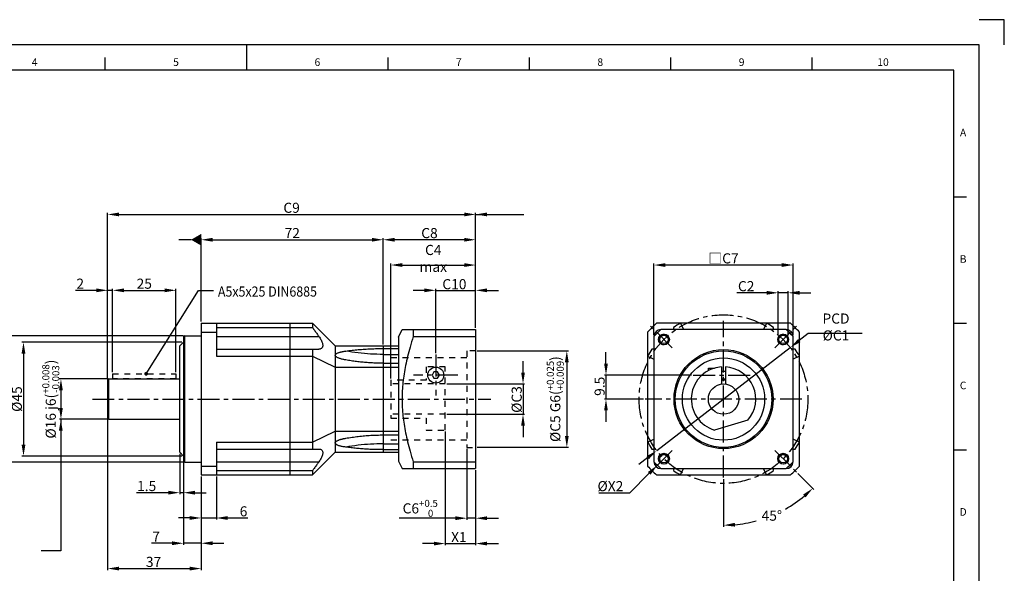
# Model space of a CAD drawing. Units: millimetres. Extents: x -10 to 604, y -10 to 430.
# Drawn here: x 215 to 604, y 211 to 430 of the extents above; entities that cross this region are included whole.
import ezdxf
from ezdxf.enums import TextEntityAlignment as Align

# ---------------------------------------------------------------- set-up
doc = ezdxf.new("R2010")
doc.units = ezdxf.units.MM
doc.header["$LTSCALE"] = 23.1
doc.header["$PDMODE"] = 32
doc.header["$PDSIZE"] = 5
doc.linetypes.add('CENTER', pattern=[0.6, 0.375, -0.075, 0.075, -0.075])
doc.linetypes.add('HIDDEN', pattern=[0.2, 0.1, -0.1])
doc.layers.get('0').update_dxf_attribs({"linetype": 'CONTINUOUS'})
doc.layers.get('DEFPOINTS').update_dxf_attribs({"color": 2, "linetype": 'CONTINUOUS'})
for name, color, linetype in [('Center', 1, 'CENTER'), ('Dimension', 3, 'CONTINUOUS'), ('Hidden', 4, 'HIDDEN'), ('Object', 7, 'CONTINUOUS')]:
    doc.layers.add(name, color=color, linetype=linetype)
doc.styles.get("Standard").update_dxf_attribs({"font": 'simplex.shx', "width": 0.9, "bigfont": 'bigfont.shx'})
doc.dimstyles.new('DIMSTYLE_1', dxfattribs={"dimtxt": 4, "dimasz": 4.5, "dimexe": 0.625, "dimexo": 0.625, "dimtad": 1, "dimdec": 3, "dimdsep": 46, "dimtxsty": 'STANDARD', "dimcen": 0.09, "dimadec": 0, "dimazin": 0, "dimtp": 0.2, "dimtm": 0.2, "dimtfac": 0.7, "dimtdec": 3, "dimtmove": 0, "dimatfit": 1, "dimfxl": 1, "dimtolj": 1, "dimarcsym": 0})
doc.dimstyles.new('DIMSTYLE_13', dxfattribs={"dimtxt": 4, "dimasz": 4.5, "dimexe": 0.625, "dimexo": 0.625, "dimtad": 0, "dimtih": 1, "dimtoh": 1, "dimdec": 3, "dimdsep": 46, "dimtxsty": 'STANDARD', "dimcen": 0.09, "dimazin": 2, "dimtm": 1e-09, "dimtfac": 0.7, "dimtdec": 3, "dimtofl": 0, "dimtmove": 0, "dimatfit": 3, "dimfxl": 1, "dimtolj": 1, "dimarcsym": 0})
doc.dimstyles.new('DIMSTYLE_15', dxfattribs={"dimtxt": 4, "dimasz": 4.5, "dimexe": 0.625, "dimexo": 0.625, "dimtad": 1, "dimtih": 1, "dimtoh": 1, "dimdec": 3, "dimdsep": 46, "dimtxsty": 'STANDARD', "dimcen": 0.09, "dimadec": 0, "dimazin": 0, "dimtp": 0.001, "dimtm": 0.001, "dimtfac": 0.7, "dimtdec": 3, "dimtmove": 0, "dimatfit": 3, "dimfxl": 1, "dimtolj": 1, "dimarcsym": 0})
doc.dimstyles.new('DIMSTYLE_3', dxfattribs={"dimtxt": 4, "dimasz": 4.5, "dimexe": 0.625, "dimexo": 0.625, "dimtad": 1, "dimdsep": 46, "dimtxsty": 'STANDARD', "dimcen": 0.09, "dimadec": 0, "dimazin": 0, "dimtp": 0.3, "dimtm": 0.3, "dimtfac": 1, "dimtofl": 0, "dimtmove": 0, "dimatfit": 3, "dimfxl": 1, "dimtolj": 1, "dimarcsym": 0})
doc.dimstyles.new('DIMSTYLE_4', dxfattribs={"dimtxt": 4, "dimasz": 4.5, "dimexe": 0.625, "dimexo": 0.625, "dimtad": 1, "dimdec": 3, "dimdsep": 46, "dimtxsty": 'STANDARD', "dimcen": 0.09, "dimadec": 0, "dimazin": 0, "dimtol": 1, "dimtp": 0.5, "dimtfac": 0.7, "dimtdec": 3, "dimtmove": 0, "dimatfit": 0, "dimfxl": 1, "dimtolj": 1, "dimarcsym": 0})
doc.dimstyles.new('DIMSTYLE_5', dxfattribs={"dimtxt": 4, "dimasz": 4.5, "dimexe": 0.625, "dimexo": 0.625, "dimtad": 1, "dimdec": 3, "dimdsep": 46, "dimtxsty": 'STANDARD', "dimcen": 0.09, "dimadec": 0, "dimazin": 0, "dimtol": 1, "dimtp": -0.009, "dimtm": 0.025, "dimtfac": 0.7, "dimtdec": 3, "dimtofl": 0, "dimtmove": 0, "dimatfit": 3, "dimfxl": 1, "dimtolj": 1, "dimarcsym": 0})
doc.dimstyles.new('DIMSTYLE_6', dxfattribs={"dimtxt": 4, "dimasz": 4.5, "dimexe": 0.625, "dimexo": 0.625, "dimtad": 1, "dimdec": 3, "dimdsep": 46, "dimtxsty": 'STANDARD', "dimcen": 0.09, "dimadec": 0, "dimazin": 0, "dimtol": 1, "dimtp": 0.025, "dimtm": -0.009, "dimtfac": 0.7, "dimtdec": 3, "dimtmove": 0, "dimatfit": 3, "dimfxl": 1, "dimtolj": 1, "dimarcsym": 0})
doc.dimstyles.new('DIMSTYLE_7', dxfattribs={"dimtxt": 4, "dimasz": 4.5, "dimexe": 0.625, "dimexo": 0.625, "dimtad": 1, "dimdec": 3, "dimdsep": 46, "dimtxsty": 'STANDARD', "dimcen": 0.09, "dimadec": 0, "dimazin": 0, "dimtol": 1, "dimtp": 0.008, "dimtm": 0.003, "dimtfac": 0.7, "dimtdec": 3, "dimtmove": 0, "dimatfit": 3, "dimfxl": 1, "dimtolj": 1, "dimarcsym": 0})
doc.dimstyles.new('DIMSTYLE_8', dxfattribs={"dimtxt": 4, "dimasz": 4.5, "dimexe": 0.625, "dimexo": 0.625, "dimtad": 1, "dimtih": 1, "dimtoh": 1, "dimdec": 3, "dimdsep": 46, "dimtxsty": 'STANDARD', "dimcen": 0.09, "dimadec": 0, "dimazin": 0, "dimtp": 0.3, "dimtm": 0.3, "dimtfac": 1, "dimtdec": 3, "dimtofl": 0, "dimtmove": 0, "dimatfit": 3, "dimfxl": 1, "dimtolj": 1, "dimarcsym": 0})
doc.dimstyles.new('DIMSTYLE_9', dxfattribs={"dimtxt": 4, "dimasz": 4.5, "dimexe": 0.625, "dimexo": 0.625, "dimtad": 1, "dimdsep": 46, "dimtxsty": 'STANDARD', "dimcen": 0.09, "dimadec": 0, "dimazin": 0, "dimtp": 0.03, "dimtm": -0.01, "dimtfac": 1, "dimtdec": 3, "dimtmove": 0, "dimatfit": 3, "dimfxl": 1, "dimtolj": 1, "dimarcsym": 0})
doc.dimstyles.get("Standard").update_dxf_attribs({"dimtxt": 4, "dimasz": 4.5, "dimexe": 0.625, "dimexo": 0.625, "dimtad": 1, "dimdec": 3, "dimdsep": 46, "dimtxsty": 'STANDARD', "dimcen": 0.09, "dimadec": 0, "dimazin": 0, "dimtp": 0.001, "dimtm": 0.001, "dimtfac": 1, "dimtdec": 3, "dimtmove": 0, "dimatfit": 3, "dimfxl": 1, "dimtolj": 1, "dimarcsym": 0})

# ---------------------------------------------------------------- blocks, each defined once
blk = doc.blocks.new('*D1')
at = {"layer": 'DEFPOINTS', "color": 0}
for p in [(358.5, 343), (286.5, 310), (358.5, 301.04)]:
    blk.add_point(p, dxfattribs=at)
at = {"layer": 'Dimension', "color": 0, "lineweight": -2}
for p, q in [((286.5, 310.63), (286.5, 343.63)), ((291, 343), (354, 343)), ((358.5, 301.67), (358.5, 343.63))]:
    blk.add_line(p, q, dxfattribs=at)
at = {"layer": 'Dimension', "color": 0}
for points in [[(291, 343.75), (291, 342.25), (286.5, 343)], [(354, 343.75), (354, 342.25), (358.5, 343)]]:
    blk.add_solid(points, dxfattribs=at)
at = {"layer": 'Dimension', "color": 0, "insert": (322.5, 345.63), "char_height": 4, "attachment_point": 5}
blk.add_mtext('\\A1;72', dxfattribs=at)
blk = doc.blocks.new('*D2')
at = {"layer": 'DEFPOINTS', "color": 0}
for p in [(358.5, 343), (395, 307.56), (358.5, 300.98)]:
    blk.add_point(p, dxfattribs=at)
at = {"layer": 'Dimension', "color": 0, "lineweight": -2}
for p, q in [((358.5, 301.6), (358.5, 343.63)), ((390.5, 343), (363, 343)), ((395, 308.19), (395, 343.63))]:
    blk.add_line(p, q, dxfattribs=at)
at = {"layer": 'Dimension', "color": 0}
for points in [[(363, 343.75), (363, 342.25), (358.5, 343)], [(390.5, 343.75), (390.5, 342.25), (395, 343)]]:
    blk.add_solid(points, dxfattribs=at)
at = {"layer": 'Dimension', "color": 0, "insert": (376.75, 345.63), "char_height": 4, "attachment_point": 5}
blk.add_mtext('\\A1;{\\Fsimplex.shx;C8}', dxfattribs=at)
blk = doc.blocks.new('*D3')
at = {"layer": 'DEFPOINTS', "color": 0}
for p in [(395, 353), (395, 307.5), (249.5, 287.5)]:
    blk.add_point(p, dxfattribs=at)
at = {"layer": 'Dimension', "color": 0, "lineweight": -2}
for p, q in [((249.5, 288.13), (249.5, 353.63)), ((254, 353), (390.5, 353)), ((395, 308.13), (395, 353.63))]:
    blk.add_line(p, q, dxfattribs=at)
at = {"layer": 'Dimension', "color": 0}
for points in [[(254, 353.75), (254, 352.25), (249.5, 353)], [(390.5, 353.75), (390.5, 352.25), (395, 353)]]:
    blk.add_solid(points, dxfattribs=at)
at = {"layer": 'Dimension', "color": 0, "insert": (322.25, 355.63), "char_height": 4, "attachment_point": 5}
blk.add_mtext('\\A1;{\\Fsimplex.shx;C9}', dxfattribs=at)
blk = doc.blocks.new('*D4')
at = {"layer": 'DEFPOINTS', "color": 0}
for p in [(279.5, 302.5), (216.25, 257.5), (279.5, 257.5)]:
    blk.add_point(p, dxfattribs=at)
at = {"layer": 'Dimension', "color": 0, "lineweight": -2}
for p, q in [((278.88, 302.5), (215.63, 302.5)), ((216.25, 298), (216.25, 262)), ((278.88, 257.5), (215.63, 257.5))]:
    blk.add_line(p, q, dxfattribs=at)
at = {"layer": 'Dimension', "color": 0}
for points in [[(215.5, 298), (217, 298), (216.25, 302.5)], [(215.5, 262), (217, 262), (216.25, 257.5)]]:
    blk.add_solid(points, dxfattribs=at)
at = {"layer": 'Dimension', "color": 0, "insert": (213.63, 280), "char_height": 4, "attachment_point": 5, "rotation": 90}
blk.add_mtext('\\A1;%%c45', dxfattribs=at)
blk = doc.blocks.new('*D5')
at = {"layer": 'DEFPOINTS', "color": 0}
for p in [(201.02, 305), (280, 305), (280, 255)]:
    blk.add_point(p, dxfattribs=at)
at = {"layer": 'Dimension', "color": 0, "lineweight": -2}
for p, q in [((279.38, 305), (200.39, 305)), ((201.02, 259.5), (201.02, 300.5)), ((279.38, 255), (200.39, 255))]:
    blk.add_line(p, q, dxfattribs=at)
at = {"layer": 'Dimension', "color": 0}
for points in [[(200.27, 300.5), (201.77, 300.5), (201.02, 305)], [(200.27, 259.5), (201.77, 259.5), (201.02, 255)]]:
    blk.add_solid(points, dxfattribs=at)
at = {"layer": 'Dimension', "color": 0, "insert": (196.99, 280), "char_height": 4, "attachment_point": 5, "rotation": 90}
blk.add_mtext('\\A1;\\A1;{\\Fsimplex.shx;%%c50 g6(\\Fsimplex.shx,bigfont.shx;\\H0.7x;\\S-0.009^ -0.025;\\Fsimplex.shx;\\H1.429x;)}', dxfattribs=at)
blk = doc.blocks.new('*D6')
at = {"layer": 'DEFPOINTS', "color": 0}
for p in [(250, 288), (231.06, 272), (250, 272)]:
    blk.add_point(p, dxfattribs=at)
at = {"layer": 'Dimension', "color": 0, "lineweight": -2}
for p, q in [((249.38, 288), (230.43, 288)), ((231.06, 283.5), (231.06, 276.5)), ((249.38, 272), (230.43, 272))]:
    blk.add_line(p, q, dxfattribs=at)
at = {"layer": 'Dimension', "color": 0}
for points in [[(230.31, 283.5), (231.81, 283.5), (231.06, 288)], [(230.31, 276.5), (231.81, 276.5), (231.06, 272)]]:
    blk.add_solid(points, dxfattribs=at)
at = {"layer": 'Dimension', "color": 0, "insert": (227.03, 280), "char_height": 4, "attachment_point": 5, "rotation": 90}
blk.add_mtext('\\A1;\\A1;{\\Fsimplex.shx;%%c16 j6(\\H0.7x;\\S+0.008^ -0.003;\\H1.429x;)}', dxfattribs=at)
blk = doc.blocks.new('*D7')
at = {"layer": 'DEFPOINTS', "color": 0}
for p in [(249.5, 272.5), (286.5, 250), (286.5, 213)]:
    blk.add_point(p, dxfattribs=at)
at = {"layer": 'Dimension', "color": 0, "lineweight": -2}
for p, q in [((249.5, 271.88), (249.5, 212.38)), ((286.5, 249.38), (286.5, 212.38)), ((254, 213), (282, 213))]:
    blk.add_line(p, q, dxfattribs=at)
at = {"layer": 'Dimension', "color": 0}
for points in [[(254, 213.75), (254, 212.25), (249.5, 213)], [(282, 213.75), (282, 212.25), (286.5, 213)]]:
    blk.add_solid(points, dxfattribs=at)
at = {"layer": 'Dimension', "color": 0, "insert": (267.67, 215.63), "char_height": 4, "attachment_point": 5}
blk.add_mtext('\\A1;37', dxfattribs=at)
blk = doc.blocks.new('*D8')
at = {"layer": 'DEFPOINTS', "color": 0}
for p in [(278, 259), (279.5, 255.5), (279.5, 243)]:
    blk.add_point(p, dxfattribs=at)
at = {"layer": 'Dimension', "color": 0, "lineweight": -2}
for p, q in [((278, 258.38), (278, 242.38)), ((279.5, 254.88), (279.5, 242.38)), ((273.5, 243), (260.89, 243)), ((279.5, 243), (278, 243)), ((284, 243), (288.5, 243))]:
    blk.add_line(p, q, dxfattribs=at)
at = {"layer": 'Dimension', "color": 0}
for points in [[(273.5, 243.75), (273.5, 242.25), (278, 243)], [(284, 243.75), (284, 242.25), (279.5, 243)]]:
    blk.add_solid(points, dxfattribs=at)
at = {"layer": 'Dimension', "color": 0, "insert": (264.95, 245.63), "char_height": 4, "attachment_point": 5}
blk.add_mtext('\\A1;1.5', dxfattribs=at)
blk = doc.blocks.new('*D9')
at = {"layer": 'DEFPOINTS', "color": 0}
for p in [(279.5, 254.5), (286.5, 250), (286.5, 223)]:
    blk.add_point(p, dxfattribs=at)
at = {"layer": 'Dimension', "color": 0, "lineweight": -2}
for p, q in [((279.5, 253.88), (279.5, 222.38)), ((286.5, 249.38), (286.5, 222.38)), ((275, 223), (266.85, 223)), ((286.5, 223), (279.5, 223)), ((291, 223), (295.5, 223))]:
    blk.add_line(p, q, dxfattribs=at)
at = {"layer": 'Dimension', "color": 0}
for points in [[(275, 223.75), (275, 222.25), (279.5, 223)], [(291, 223.75), (291, 222.25), (286.5, 223)]]:
    blk.add_solid(points, dxfattribs=at)
at = {"layer": 'Dimension', "color": 0, "insert": (268.68, 225.63), "char_height": 4, "attachment_point": 5}
blk.add_mtext('\\A1;7', dxfattribs=at)
blk = doc.blocks.new('*D10')
at = {"layer": 'DEFPOINTS', "color": 0}
for p in [(286.5, 250), (292.5, 250), (292.5, 233)]:
    blk.add_point(p, dxfattribs=at)
at = {"layer": 'Dimension', "color": 0, "lineweight": -2}
for p, q in [((286.5, 249.38), (286.5, 232.38)), ((292.5, 249.38), (292.5, 232.38)), ((282, 233), (277.5, 233)), ((286.5, 233), (292.5, 233)), ((297, 233), (304.98, 233))]:
    blk.add_line(p, q, dxfattribs=at)
at = {"layer": 'Dimension', "color": 0}
for points in [[(282, 233.75), (282, 232.25), (286.5, 233)], [(297, 233.75), (297, 232.25), (292.5, 233)]]:
    blk.add_solid(points, dxfattribs=at)
at = {"layer": 'Dimension', "color": 0, "insert": (303.24, 235.63), "char_height": 4, "attachment_point": 5}
blk.add_mtext('\\A1;6', dxfattribs=at)
blk = doc.blocks.new('*D11')
at = {"layer": 'DEFPOINTS', "color": 0}
for p in [(251.5, 323), (251.5, 290), (249.5, 287.5)]:
    blk.add_point(p, dxfattribs=at)
at = {"layer": 'Dimension', "color": 0, "lineweight": -2}
for p, q in [((249.5, 288.13), (249.5, 323.63)), ((251.5, 290.63), (251.5, 323.63)), ((245, 323), (236.85, 323)), ((251.5, 323), (249.5, 323)), ((256, 323), (260.5, 323))]:
    blk.add_line(p, q, dxfattribs=at)
at = {"layer": 'Dimension', "color": 0}
for points in [[(245, 323.75), (245, 322.25), (249.5, 323)], [(256, 323.75), (256, 322.25), (251.5, 323)]]:
    blk.add_solid(points, dxfattribs=at)
at = {"layer": 'Dimension', "color": 0, "insert": (238.68, 325.63), "char_height": 4, "attachment_point": 5}
blk.add_mtext('\\A1;2', dxfattribs=at)
blk = doc.blocks.new('*D12')
at = {"layer": 'DEFPOINTS', "color": 0}
for p in [(276.5, 323), (251.5, 291), (276.5, 290)]:
    blk.add_point(p, dxfattribs=at)
at = {"layer": 'Dimension', "color": 0, "lineweight": -2}
for p, q in [((251.5, 291.63), (251.5, 323.63)), ((276.5, 290.63), (276.5, 323.63)), ((256, 323), (272, 323))]:
    blk.add_line(p, q, dxfattribs=at)
at = {"layer": 'Dimension', "color": 0}
for points in [[(256, 323.75), (256, 322.25), (251.5, 323)], [(272, 323.75), (272, 322.25), (276.5, 323)]]:
    blk.add_solid(points, dxfattribs=at)
at = {"layer": 'Dimension', "color": 0, "insert": (264, 325.63), "char_height": 4, "attachment_point": 5}
blk.add_mtext('\\A1;25', dxfattribs=at)
blk = doc.blocks.new('*D13')
at = {"layer": 'DEFPOINTS', "color": 0}
for p in [(383, 286), (383, 274), (413.73, 274)]:
    blk.add_point(p, dxfattribs=at)
at = {"layer": 'Dimension', "color": 0, "lineweight": -2}
for p, q in [((413.73, 290.5), (413.73, 295)), ((383.63, 286), (414.35, 286)), ((413.73, 286), (413.73, 274)), ((383.63, 274), (414.35, 274)), ((413.73, 269.5), (413.73, 265))]:
    blk.add_line(p, q, dxfattribs=at)
at = {"layer": 'Dimension', "color": 0}
for points in [[(412.98, 290.5), (414.48, 290.5), (413.73, 286)], [(414.48, 269.5), (412.98, 269.5), (413.73, 274)]]:
    blk.add_solid(points, dxfattribs=at)
at = {"layer": 'Dimension', "color": 0, "insert": (411.23, 279.84), "char_height": 4, "attachment_point": 5, "rotation": 90}
blk.add_mtext('\\A1;%%cC3', dxfattribs=at)
blk = doc.blocks.new('*D14')
at = {"layer": 'DEFPOINTS', "color": 0}
for p in [(395, 299.08), (395, 260.93), (431.05, 260.93)]:
    blk.add_point(p, dxfattribs=at)
at = {"layer": 'Dimension', "color": 0, "lineweight": -2}
for p, q in [((395.63, 299.08), (431.68, 299.08)), ((431.05, 294.58), (431.05, 265.43)), ((395.63, 260.93), (431.68, 260.93))]:
    blk.add_line(p, q, dxfattribs=at)
at = {"layer": 'Dimension', "color": 0}
for points in [[(430.3, 294.58), (431.8, 294.58), (431.05, 299.08)], [(430.3, 265.43), (431.8, 265.43), (431.05, 260.93)]]:
    blk.add_solid(points, dxfattribs=at)
at = {"layer": 'Dimension', "color": 0, "insert": (426.49, 280), "char_height": 4, "attachment_point": 5, "rotation": 90}
blk.add_mtext('\\A1;\\A1;{\\Fsimplex.shx;%%cC5 G6(\\H0.7x;\\S+0.025^ +0.009;\\H1.429x;)}', dxfattribs=at)
blk = doc.blocks.new('*D15')
at = {"layer": 'DEFPOINTS', "color": 0}
for p in [(391.5, 260.93), (395, 252.5), (395, 232.91)]:
    blk.add_point(p, dxfattribs=at)
at = {"layer": 'Dimension', "color": 0, "lineweight": -2}
for p, q in [((391.5, 260.3), (391.5, 232.28)), ((395, 251.88), (395, 232.28)), ((387, 232.91), (364.75, 232.91)), ((395, 232.91), (391.5, 232.91)), ((399.5, 232.91), (404, 232.91))]:
    blk.add_line(p, q, dxfattribs=at)
at = {"layer": 'Dimension', "color": 0}
for points in [[(387, 233.66), (387, 232.16), (391.5, 232.91)], [(399.5, 233.66), (399.5, 232.16), (395, 232.91)]]:
    blk.add_solid(points, dxfattribs=at)
at = {"layer": 'Dimension', "color": 0, "insert": (373.09, 236.8), "char_height": 4, "attachment_point": 5}
blk.add_mtext('\\A1;\\A1;C6{\\H0.7x;\\S+0.5^   0;}', dxfattribs=at)
blk = doc.blocks.new('*D16')
at = {"layer": 'DEFPOINTS', "color": 0}
for p in [(383, 267.75), (395, 252.5), (395, 222.88)]:
    blk.add_point(p, dxfattribs=at)
at = {"layer": 'Dimension', "color": 0, "lineweight": -2}
for p, q in [((383, 267.13), (383, 222.25)), ((395, 251.88), (395, 222.25)), ((378.5, 222.88), (374, 222.88)), ((383, 222.88), (395, 222.88)), ((399.5, 222.88), (404, 222.88))]:
    blk.add_line(p, q, dxfattribs=at)
at = {"layer": 'Dimension', "color": 0}
for points in [[(378.5, 223.63), (378.5, 222.13), (383, 222.88)], [(399.5, 223.63), (399.5, 222.13), (395, 222.88)]]:
    blk.add_solid(points, dxfattribs=at)
at = {"layer": 'Dimension', "color": 0, "insert": (388.38, 225.44), "char_height": 4, "attachment_point": 5}
blk.add_mtext('\\A1;{\\fSystem|b0|i0|c0|p1;X1}', dxfattribs=at)
blk = doc.blocks.new('*D17')
at = {"layer": 'DEFPOINTS', "color": 0}
for p in [(395, 323), (395, 307.5), (379.25, 297.59)]:
    blk.add_point(p, dxfattribs=at)
at = {"layer": 'Dimension', "color": 0, "lineweight": -2}
for p, q in [((379.25, 298.21), (379.25, 323.63)), ((395, 308.13), (395, 323.63)), ((374.75, 323), (370.25, 323)), ((379.25, 323), (395, 323)), ((399.5, 323), (404, 323))]:
    blk.add_line(p, q, dxfattribs=at)
at = {"layer": 'Dimension', "color": 0}
for points in [[(374.75, 323.75), (374.75, 322.25), (379.25, 323)], [(399.5, 323.75), (399.5, 322.25), (395, 323)]]:
    blk.add_solid(points, dxfattribs=at)
at = {"layer": 'Dimension', "color": 0, "insert": (386.6, 325.43), "char_height": 4, "attachment_point": 5}
blk.add_mtext('\\A1;{\\Fsimplex.shx;C10}', dxfattribs=at)
blk = doc.blocks.new('*D18')
at = {"layer": 'DEFPOINTS', "color": 0}
for p in [(395, 333), (395, 307.63), (361.5, 287.5)]:
    blk.add_point(p, dxfattribs=at)
at = {"layer": 'Dimension', "color": 0, "lineweight": -2}
for p, q in [((361.5, 288.13), (361.5, 333.63)), ((366, 333), (390.5, 333)), ((395, 308.25), (395, 333.63))]:
    blk.add_line(p, q, dxfattribs=at)
at = {"layer": 'Dimension', "color": 0}
for points in [[(366, 333.75), (366, 332.25), (361.5, 333)], [(390.5, 333.75), (390.5, 332.25), (395, 333)]]:
    blk.add_solid(points, dxfattribs=at)
at = {"layer": 'Dimension', "color": 0, "insert": (378.25, 335.63), "char_height": 4, "attachment_point": 5}
blk.add_mtext('\\A1;{\\Fsimplex.shx;C4\\fSystem|b0|i0|c0|p1; \\Fsimplex.shx;max}', dxfattribs=at)
blk = doc.blocks.new('*D19')
at = {"layer": 'DEFPOINTS', "color": 0}
for p in [(493, 280), (493, 280), (521.98, 251.02), (493, 249), (505.91, 231.82)]:
    blk.add_point(p, dxfattribs=at)
at = {"layer": 'Dimension', "color": 0, "lineweight": -2}
for p, q in [((522.42, 250.58), (528.71, 244.29)), ((493, 248.38), (493, 229.5))]:
    blk.add_line(p, q, dxfattribs=at)
for start, end in [(299.3959, 309.8288), (275.1712, 284.9575)]:
    blk.add_arc((493, 280), 49.88, start, end, dxfattribs=at)
at = {"layer": 'Dimension', "color": 0}
for points in [[(524.44, 242.25), (525.45, 241.14), (528.27, 244.73)], [(497.53, 229.58), (497.46, 231.08), (493, 230.12)]]:
    blk.add_solid(points, dxfattribs=at)
at = {"layer": 'Dimension', "color": 0, "insert": (512.09, 233.92), "char_height": 4, "attachment_point": 5}
blk.add_mtext('\\A1;45°', dxfattribs=at)
blk = doc.blocks.new('*D20')
at = {"layer": 'DEFPOINTS', "color": 0}
for p in [(481, 289.5), (446.53, 280), (462, 280)]:
    blk.add_point(p, dxfattribs=at)
at = {"layer": 'Dimension', "color": 0, "lineweight": -2}
for p, q in [((446.53, 294), (446.53, 298.5)), ((480.38, 289.5), (445.9, 289.5)), ((446.53, 289.5), (446.53, 280)), ((461.38, 280), (445.9, 280)), ((446.53, 275.5), (446.53, 271))]:
    blk.add_line(p, q, dxfattribs=at)
at = {"layer": 'Dimension', "color": 0}
for points in [[(445.78, 294), (447.28, 294), (446.53, 289.5)], [(445.78, 275.5), (447.28, 275.5), (446.53, 280)]]:
    blk.add_solid(points, dxfattribs=at)
at = {"layer": 'Dimension', "color": 0, "insert": (444.02, 285.06), "char_height": 4, "attachment_point": 5, "rotation": 90}
blk.add_mtext('\\A1;9.5', dxfattribs=at)
blk = doc.blocks.new('*D21')
at = {"layer": 'DEFPOINTS', "color": 0}
for p in [(519.16, 306.16), (466.84, 253.84)]:
    blk.add_point(p, dxfattribs=at)
at = {"layer": 'Dimension', "color": 0, "lineweight": -2}
for p, q in [((492.91, 280), (493.09, 280)), ((493, 279.91), (493, 280.09)), ((455.96, 242.96), (463.66, 250.66)), ((443.73, 242.96), (455.96, 242.96))]:
    blk.add_line(p, q, dxfattribs=at)
at = {"layer": 'Dimension', "color": 0}
blk.add_solid([(463.12, 251.19), (464.19, 250.12), (466.84, 253.84)], dxfattribs=at)
at = {"layer": 'Dimension', "color": 0, "insert": (448.28, 245.59), "char_height": 4, "attachment_point": 5}
blk.add_mtext('\\A1;%%cX2', dxfattribs=at)
blk = doc.blocks.new('*D22')
at = {"layer": 'DEFPOINTS', "color": 0}
for p in [(519.38, 300.38), (466.62, 259.62)]:
    blk.add_point(p, dxfattribs=at)
at = {"layer": 'Dimension', "color": 0, "lineweight": -2}
for p, q in [((526.5, 305.89), (522.94, 303.14)), ((547.8, 305.89), (526.5, 305.89)), ((466.62, 259.62), (519.38, 300.38)), ((463.06, 256.86), (459.5, 254.11))]:
    blk.add_line(p, q, dxfattribs=at)
at = {"layer": 'Dimension', "color": 0}
for points in [[(522.48, 303.73), (523.4, 302.54), (519.38, 300.38)], [(462.6, 257.46), (463.52, 256.27), (466.62, 259.62)]]:
    blk.add_solid(points, dxfattribs=at)
at = {"layer": 'Dimension', "color": 0, "insert": (537.46, 308.51), "char_height": 4, "attachment_point": 5}
blk.add_mtext('\\A1;{\\Fsimplex.shx;PCD %%cC1}', dxfattribs=at)
blk = doc.blocks.new('*D23')
at = {"layer": 'DEFPOINTS', "color": 0}
for p in [(465.5, 333), (465.5, 304.66), (520.5, 304.62)]:
    blk.add_point(p, dxfattribs=at)
at = {"layer": 'Dimension', "color": 0, "lineweight": -2}
for p, q in [((465.5, 305.28), (465.5, 333.63)), ((516, 333), (470, 333)), ((520.5, 305.25), (520.5, 333.63))]:
    blk.add_line(p, q, dxfattribs=at)
at = {"layer": 'Dimension', "color": 0}
for points in [[(470, 333.75), (470, 332.25), (465.5, 333)], [(516, 333.75), (516, 332.25), (520.5, 333)]]:
    blk.add_solid(points, dxfattribs=at)
at = {"layer": 'Dimension', "color": 0, "insert": (493, 335.63), "char_height": 4, "attachment_point": 5}
blk.add_mtext('\\A1;□C7', dxfattribs=at)
blk = doc.blocks.new('*D24')
at = {"layer": 'DEFPOINTS', "color": 0}
for p in [(518.57, 322.02), (514.57, 304.57), (518.57, 304.57)]:
    blk.add_point(p, dxfattribs=at)
at = {"layer": 'Dimension', "color": 0, "lineweight": -2}
for p, q in [((510.07, 322.02), (498.32, 322.02)), ((514.57, 305.2), (514.57, 322.64)), ((518.57, 322.02), (514.57, 322.02)), ((518.57, 305.2), (518.57, 322.64)), ((523.07, 322.02), (527.57, 322.02))]:
    blk.add_line(p, q, dxfattribs=at)
at = {"layer": 'Dimension', "color": 0}
for points in [[(510.07, 322.77), (510.07, 321.27), (514.57, 322.02)], [(523.07, 322.77), (523.07, 321.27), (518.57, 322.02)]]:
    blk.add_solid(points, dxfattribs=at)
at = {"layer": 'Dimension', "color": 0, "insert": (501.95, 324.64), "char_height": 4, "attachment_point": 5}
blk.add_mtext('\\A1;{\\Fsimplex.shx;C2}', dxfattribs=at)
blk = doc.blocks.new('A2_E')
at = {"color": 7, "linetype": 'Continuous'}
for p, q in [((304.5, 410), (304.5, 420)), ((248.6, 410), (248.6, 415)), ((304.5, 410), (304.5, 415)), ((360.4, 410), (360.4, 415)), ((416.3, 410), (416.3, 415)), ((472.2, 410), (472.2, 415)), ((528.1, 410), (528.1, 415)), ((584, 360), (589, 360)), ((584, 310), (589, 310)), ((584, 260), (589, 260))]:
    blk.add_line(p, q, dxfattribs=at)
blk.add_lwpolyline([(25, 10), (584, 10), (584, 410), (25, 410)], close=True, dxfattribs=at)
at = {"layer": 'DEFPOINTS'}
blk.add_lwpolyline([(604, 420), (604, 430), (594, 430)], dxfattribs=at)
at = {"layer": 'DEFPOINTS', "color": 6, "linetype": 'Continuous'}
blk.add_lwpolyline([(0, 0), (594, 0), (594, 420), (0, 420)], close=True, dxfattribs=at)
at = {"color": 7, "linetype": 'Continuous'}
for s, p in [('4', (220.65, 412.83)), ('5', (276.55, 412.83)), ('6', (332.45, 412.83)), ('7', (388.35, 412.83)), ('8', (444.25, 412.83)), ('9', (500.15, 412.83)), ('10', (556.05, 412.83)), ('A', (587.71, 385)), ('B', (587.71, 335)), ('C', (587.71, 285)), ('D', (587.71, 235))]:
    blk.add_text(s, height=3, dxfattribs=at).set_placement(p, align=Align.MIDDLE)

msp = doc.modelspace()

# ---------------------------------------------------------------- linework, layer by layer
at = {"layer": 'Center'}
for p, q in [((472.6975, 300.3026), (464.0175, 308.9826)), ((493, 249.0001), (493, 311.0001)), ((513.3026, 300.3026), (521.9826, 308.9826)), ((379.25, 297.5876), (379.25, 281.4126)), ((388, 289.5001), (370.5, 289.5001)), ((481, 289.5001), (504, 289.5001)), ((243.5, 280.0001), (401, 280.0001)), ((524, 280.0001), (462, 280.0001)), ((472.6975, 259.6976), (464.0175, 251.0176)), ((513.3026, 259.6976), (521.9826, 251.0176))]:
    msp.add_line(p, q, dxfattribs=at)
msp.add_circle((493, 280.0001), 33.3375, dxfattribs=at)
at = {"layer": 'Dimension'}
for p, q in [((282.5, 343.0001), (277.6891, 343.0001)), ((231, 220.0001), (223.296, 220.0001)), ((231, 220.0001), (225.7054, 220.0001))]:
    msp.add_line(p, q, dxfattribs=at)
msp.add_solid([(286.5, 340.6907), (286.5, 345.3095), (282.5, 343.0001)], dxfattribs=at)
at = {"layer": 'Hidden'}
for p, q in [((391.5, 296.2501), (361.5, 296.2501)), ((391.5, 299.0751), (391.5, 260.9251)), ((395, 299.0751), (391.5, 299.0751)), ((383, 292.728), (375.5, 292.728)), ((375.5, 292.728), (375.5, 287.5001)), ((383, 267.7527), (383, 292.728)), ((251.5, 290.0001), (276.5, 290.0001)), ((251.5, 290.0001), (251.5, 288.0001)), ((276.5, 290.0001), (276.5, 288.0001)), ((276.5, 288.0001), (251.5, 288.0001)), ((361.5, 287.5001), (361.5, 272.5001)), ((375.5, 287.5001), (361.5, 287.5001)), ((383, 286.0001), (361.5, 286.0001)), ((383, 274.0001), (361.5, 274.0001)), ((361.5, 272.5001), (375.5, 272.5001)), ((375.5, 272.5001), (375.5, 267.7527)), ((375.5, 267.7527), (383, 267.7527)), ((391.5, 263.7501), (361.5, 263.7501)), ((391.5, 260.9251), (395, 260.9251))]:
    msp.add_line(p, q, dxfattribs=at)
at = {"layer": 'Hidden', "linetype": 'Continuous'}
for centre in [(469.4269, 303.5733), (516.5732, 303.5733), (469.4269, 256.4269), (516.5732, 256.4269)]:
    msp.add_arc(centre, 2, 255, 195, dxfattribs=at)
at = {"layer": 'Object'}
for p, q in [((286.5, 310.0001), (330.5, 310.0001)), ((286.5, 310.0001), (286.5, 250.0001)), ((292.5, 310.0001), (292.5, 297.0368)), ((292.5, 308.2877), (330.5, 308.2877)), ((321.5, 310.0001), (321.5, 250.0001)), ((330.5, 310.0001), (339.5, 301.0001)), ((330.5, 310.0001), (330.5, 308.2877)), ((519.4576, 310.0001), (466.5425, 310.0001)), ((473.25, 308.2877), (473.25, 307.5001)), ((475.9633, 310.0001), (477.1903, 307.5001)), ((510.0368, 310.0001), (508.8097, 307.5001)), ((512.75, 307.5001), (512.75, 308.2877)), ((279.5, 304.5001), (279.5, 255.5001)), ((280, 255.0001), (280, 305.0001)), ((280, 305.0001), (286.5, 305.0001)), ((286.5, 306.4576), (292.5, 306.4576)), ((292.5, 304.7501), (333.0519, 304.7501)), ((364.5, 304.5001), (365.8991, 307.5004)), ((364.5, 304.5001), (364.5, 255.5001)), ((365.899, 307.5001), (395, 307.5001)), ((370.3289, 307.5001), (370.3289, 304.7539)), ((370.3289, 304.7539), (395, 304.7539)), ((395, 307.5001), (395, 252.5001)), ((463, 306.4576), (463, 253.5426)), ((465.5, 304.7539), (465.5, 255.2463)), ((517.7538, 307.5001), (468.2463, 307.5001)), ((520.5, 255.2463), (520.5, 304.7539)), ((523, 253.5426), (523, 306.4576)), ((278, 301.0001), (279.5, 302.5001)), ((278, 259.0001), (278, 301.0001)), ((292.5, 299.7501), (333.0519, 299.7501)), ((330.5, 299.7501), (330.5, 260.2501)), ((339.5, 301.0001), (339.5, 259.0001)), ((339.5, 301.0001), (364.5, 301.0001)), ((358.5, 301.0001), (358.5, 259.0001)), ((358.5, 299.9795), (364.5, 299.9795)), ((465.5, 299.7501), (464.7125, 299.7501)), ((521.2876, 299.7501), (520.5, 299.7501)), ((292.5, 297.0368), (330.5, 297.0368)), ((330.5, 297.0368), (339.5, 292.6195)), ((358.5, 297.6801), (364.5, 297.6801)), ((463, 297.0368), (465.5, 295.8098)), ((523, 297.0368), (520.5, 295.8098)), ((339.5, 292.6195), (364.5, 292.6195)), ((343.6374, 295.4856), (343.4638, 295.5164)), ((358.5, 294.1801), (364.5, 294.1801)), ((487, 292.2501), (489.4637, 292.2501)), ((487, 291.2501), (487, 292.2498)), ((492.25, 292.728), (492.25, 285.953)), ((493.75, 292.728), (493.75, 285.953)), ((378.5284, 290.7501), (377.8067, 289.5001)), ((377.8067, 289.5001), (378.5284, 288.2501)), ((379.9717, 290.7501), (378.5284, 290.7501)), ((378.5284, 288.2501), (379.9717, 288.2501)), ((380.6934, 289.5001), (379.9717, 290.7501)), ((379.9717, 288.2501), (380.6934, 289.5001)), ((492.25, 291.0001), (493.75, 291.0001)), ((249.5, 287.5001), (249.5, 272.5001)), ((250, 272.0001), (250, 288.0001)), ((250, 288.0001), (278, 288.0001)), ((492.25, 288.0001), (493.75, 288.0001)), ((250, 272.0001), (278, 272.0001)), ((502.6343, 271.6489), (489.4556, 267.7527)), ((330.5, 262.9634), (339.5, 267.3807)), ((339.5, 267.3807), (364.5, 267.3807)), ((358.5, 265.8201), (364.5, 265.8201)), ((292.5, 262.9634), (330.5, 262.9634)), ((292.5, 262.9634), (292.5, 250.0001)), ((343.4638, 264.4839), (343.6374, 264.5146)), ((358.5, 262.3201), (364.5, 262.3201)), ((463, 262.9634), (465.5, 264.1904)), ((523, 262.9634), (520.5, 264.1904)), ((278, 259.0001), (279.5, 257.5001)), ((292.5, 260.2501), (333.0519, 260.2501)), ((330.5, 250.0001), (339.5, 259.0001)), ((339.5, 259.0001), (364.5, 259.0001)), ((358.5, 260.0207), (364.5, 260.0207)), ((464.7125, 260.2501), (465.5, 260.2501)), ((520.5, 260.2501), (521.2876, 260.2501)), ((280, 255.0001), (286.5, 255.0001)), ((286.5, 253.5426), (292.5, 253.5426)), ((292.5, 255.2501), (333.0519, 255.2501)), ((364.5, 255.5001), (365.8991, 252.4998)), ((370.3289, 255.2463), (395, 255.2463)), ((370.3289, 255.2463), (370.3289, 252.5001)), ((286.5, 250.0001), (330.5, 250.0001)), ((292.5, 251.7125), (330.5, 251.7125)), ((330.5, 251.7125), (330.5, 250.0001)), ((365.899, 252.5001), (395, 252.5001)), ((466.5425, 250.0001), (519.4576, 250.0001)), ((468.2463, 252.5001), (517.7538, 252.5001)), ((473.25, 252.5001), (473.25, 251.7125)), ((475.9633, 250.0001), (477.1903, 252.5001)), ((510.0368, 250.0001), (508.8097, 252.5001)), ((512.75, 251.7125), (512.75, 252.5001))]:
    msp.add_line(p, q, dxfattribs=at)
for centre, radius in [((469.4269, 303.5733), 2.15), ((469.4269, 303.5733), 1.65), ((516.5732, 303.5733), 2.15), ((516.5732, 303.5733), 1.65), ((493, 280.0001), 19.575), ((493, 280.0001), 19.075), ((493, 280.0001), 16.25), ((379.25, 289.5001), 3.15), ((493, 280.0001), 6), ((469.4269, 256.4269), 2.15), ((469.4269, 256.4269), 1.65), ((516.5732, 256.4269), 2.15), ((516.5732, 256.4269), 1.65)]:
    msp.add_circle(centre, radius, dxfattribs=at)
for centre, radius, start, end in [((493, 280.0001), 40, 131.409622, 138.590378), ((493, 280.0001), 34.5, 119.591846, 124.922211), ((493, 280.0001), 34.5, 55.077789, 60.408154), ((493, 280.0001), 40, 41.409622, 48.590378), ((280, 304.5001), 0.5, 90, 180), ((493, 280.0001), 37, 131.991572, 138.008428), ((468.2513, 304.7488), 2.75, 90, 179.899953), ((517.7488, 304.7488), 2.75, 0, 90), ((493, 280.0001), 37, 41.991572, 48.008428), ((493, 280.0001), 34.5, 145.077789, 150.408154), ((493, 280.0001), 34.5, 29.591846, 34.922211), ((493, 280.0001), 12.75, 93.372287, 253.859425), ((493, 280.0001), 12.75, 319.080575, 86.627713), ((250, 287.5001), 0.5, 90, 180), ((493, 280.0001), 7.5, 84.26083, 95.73917), ((250, 272.5001), 0.5, 180, 270), ((493, 280.0001), 34.5, 209.591846, 214.922211), ((493, 280.0001), 34.5, 325.077789, 330.408154), ((280, 255.5001), 0.5, 180, 270), ((493, 280.0001), 40, 221.409622, 228.590378), ((493, 280.0001), 37, 221.991572, 228.008428), ((468.2513, 255.2514), 2.75, 180, 270), ((517.7488, 255.2514), 2.75, 270, 359.899953), ((493, 280.0001), 37, 311.991572, 318.008428), ((493, 280.0001), 40, 311.409622, 318.590378), ((493, 280.0001), 34.5, 235.077789, 240.408154), ((493, 280.0001), 34.5, 299.591846, 304.922211)]:
    msp.add_arc(centre, radius, start, end, dxfattribs=at)
for points, knots in [([(330.5, 308.2877), (330.7994, 307.8819), (331.3838, 307.0842), (332.2345, 305.905), (332.7843, 305.1305), (333.0519, 304.7501)], [0, 0, 0, 0, 1.51263367, 2.96665067, 4.36204537, 4.36204537, 4.36204537, 4.36204537]), ([(333.0519, 304.7501), (333.2032, 304.5351), (333.4966, 304.0938), (333.8888, 303.4126), (334.2091, 302.7327), (334.4323, 302.0895), (334.5483, 301.5077), (334.5567, 300.9927), (334.4541, 300.5449), (334.2304, 300.1759), (333.8949, 299.916), (333.4881, 299.7755), (333.1988, 299.7501), (333.0519, 299.7501)], [0, 0, 0, 0, 0.78860526, 1.58890043, 2.35617406, 3.03981701, 3.62649512, 4.12885736, 4.57416837, 4.98722207, 5.39718258, 5.82065158, 6.26126138, 6.26126138, 6.26126138, 6.26126138]), ([(370.3289, 304.7539), (369.8971, 303.3699), (369.1146, 300.7409), (368.1109, 296.9289), (367.3119, 293.3806), (366.69, 289.9748), (366.2381, 286.6341), (365.9612, 283.3137), (365.8677, 279.9951), (365.9618, 276.6766), (366.2392, 273.3567), (366.6913, 270.0174), (367.3132, 266.6135), (368.1119, 263.0672), (369.1152, 259.2572), (369.8974, 256.6295), (370.3289, 255.2463)], [0, 0, 0, 0, 4.34915964, 8.22769432, 11.82352526, 15.25815394, 18.61071784, 21.93286083, 25.24906894, 28.56526983, 31.88711046, 35.23874927, 38.67049628, 42.26469546, 46.14141569, 50.48818965, 50.48818965, 50.48818965, 50.48818965]), ([(343.6374, 298.9856), (344.4702, 299.1036), (346.1293, 299.3147), (348.614, 299.5648), (351.0851, 299.7534), (353.5514, 299.8853), (356.0225, 299.9638), (357.6727, 299.9812), (358.5, 299.9812)], [0, 0, 0, 0, 2.52332247, 5.01687073, 7.49102095, 9.95728178, 12.42579926, 14.90770895, 14.90770895, 14.90770895, 14.90770895]), ([(339.5, 297.3242), (339.5, 297.3979), (339.5413, 297.5621), (339.7102, 297.7802), (339.968, 297.9804), (340.2999, 298.1622), (340.6861, 298.3241), (341.1035, 298.4647), (341.5325, 298.5853), (341.9624, 298.6888), (342.3887, 298.7783), (342.8095, 298.8564), (343.2249, 298.9251), (343.5002, 298.9662), (343.6374, 298.9856)], [0, 0, 0, 0, 0.22113815, 0.48895728, 0.81278798, 1.19459977, 1.62121406, 2.06773685, 2.51517126, 2.9576249, 3.39396904, 3.82186928, 4.24141455, 4.65701198, 4.65701198, 4.65701198, 4.65701198]), ([(343.4638, 295.5164), (343.2871, 295.5483), (342.8952, 295.6236), (342.3093, 295.7532), (341.725, 295.9059), (341.1988, 296.0693), (340.7313, 296.244), (340.3253, 296.4308), (339.9857, 296.6307), (339.7211, 296.8454), (339.545, 297.0748), (339.5, 297.2474), (339.5, 297.3242)], [0, 0, 0, 0, 0.5387784, 1.19682934, 1.79983898, 2.35025212, 2.849141, 3.2958756, 3.68947701, 4.02837853, 4.31303795, 4.54346157, 4.54346157, 4.54346157, 4.54346157]), ([(358.5, 297.6778), (356.8328, 297.6778), (353.5032, 297.7748), (348.5406, 298.2107), (345.262, 298.6952), (343.6374, 298.9856)], [0, 0, 0, 0, 5.00165995, 9.98633634, 14.93733658, 14.93733658, 14.93733658, 14.93733658]), ([(358.5, 294.1778), (357.7912, 294.1778), (356.3774, 294.1958), (354.2611, 294.2765), (352.1505, 294.41), (350.0385, 294.5964), (347.9178, 294.836), (345.7817, 295.1299), (344.3545, 295.361), (343.6374, 295.4856)], [0, 0, 0, 0, 2.12652137, 4.24128222, 6.35291938, 8.47023802, 10.60121896, 12.75473214, 14.93829054, 14.93829054, 14.93829054, 14.93829054]), ([(343.6374, 264.5146), (344.4698, 264.6593), (346.128, 264.9246), (348.6126, 265.2515), (351.0837, 265.5058), (353.5504, 265.6879), (356.022, 265.7979), (357.6727, 265.8224), (358.5, 265.8224)], [0, 0, 0, 0, 2.53478854, 5.03707009, 7.51699938, 9.98640542, 12.45610859, 14.9381542, 14.9381542, 14.9381542, 14.9381542]), ([(339.5, 262.676), (339.5, 262.7506), (339.5422, 262.9176), (339.7102, 263.1433), (339.9674, 263.3568), (340.2992, 263.5556), (340.6855, 263.7364), (341.103, 263.8965), (341.5321, 264.036), (341.962, 264.1574), (342.3884, 264.2636), (342.8093, 264.3573), (343.1671, 264.4291), (343.3846, 264.4695), (343.4638, 264.4838)], [0, 0, 0, 0, 0.22381314, 0.49851964, 0.83086701, 1.22128031, 1.65576044, 2.10898377, 2.56193419, 3.00892565, 3.44902897, 3.88005071, 4.30220685, 4.54371156, 4.54371156, 4.54371156, 4.54371156]), ([(343.6374, 261.0146), (343.4027, 261.0479), (342.9531, 261.1171), (342.3099, 261.2356), (341.7256, 261.3648), (341.1994, 261.5054), (340.732, 261.6585), (340.326, 261.8255), (339.9863, 262.0081), (339.7211, 262.209), (339.5441, 262.4305), (339.5, 262.6001), (339.5, 262.676)], [0, 0, 0, 0, 0.71106301, 1.36436242, 1.96183549, 2.50589168, 2.9975917, 3.43635706, 3.82138606, 4.15165445, 4.42911438, 4.65674099, 4.65674099, 4.65674099, 4.65674099]), ([(358.5, 262.3224), (356.8328, 262.3224), (353.5032, 262.2254), (348.5406, 261.7894), (345.262, 261.305), (343.6374, 261.0146)], [0, 0, 0, 0, 5.00165994, 9.98633632, 14.93733654, 14.93733654, 14.93733654, 14.93733654]), ([(358.5, 260.019), (357.7912, 260.019), (356.3777, 260.0318), (354.2617, 260.0893), (352.1514, 260.1855), (350.0395, 260.3221), (347.9189, 260.5018), (345.7827, 260.7284), (344.3547, 260.9129), (343.6374, 261.0146)], [0, 0, 0, 0, 2.12643665, 4.2404487, 6.35007772, 8.46364047, 10.58878415, 12.7342633, 14.90780049, 14.90780049, 14.90780049, 14.90780049]), ([(333.0519, 260.2501), (333.1978, 260.2501), (333.4855, 260.225), (333.8912, 260.086), (334.2274, 259.8277), (334.4523, 259.4598), (334.5562, 259.013), (334.549, 258.4987), (334.4342, 257.9173), (334.212, 257.2745), (333.8923, 256.5941), (333.4992, 255.9104), (333.2043, 255.4667), (333.0519, 255.2501)], [0, 0, 0, 0, 0.43753443, 0.85960082, 1.26975152, 1.68280682, 2.12682013, 2.62832638, 3.21502627, 3.89738491, 4.66377876, 5.46693251, 6.26128123, 6.26128123, 6.26128123, 6.26128123]), ([(333.0519, 255.2501), (332.7843, 254.8697), (332.2346, 254.0952), (331.3838, 252.916), (330.7994, 252.1183), (330.5, 251.7125)], [0, 0, 0, 0, 1.39532186, 2.84933817, 4.36204537, 4.36204537, 4.36204537, 4.36204537])]:
    msp.add_open_spline(points, degree=3, knots=knots, dxfattribs=at)

# ---------------------------------------------------------------- block references
msp.add_blockref('A2_E', (0, 0), dxfattribs=at)

# ---------------------------------------------------------------- texts
at = {"layer": 'Dimension', "width": 0.9}
msp.add_text('A5x5x25 DIN6885', height=4, dxfattribs=at).set_placement((293.1205, 320.5212))

# ---------------------------------------------------------------- dimensions: what is measured, and where the dimension line sits
at = {"layer": 'Dimension'}
for base, p1, p2, text, dimstyle, override, picture, middle in [((395, 353.0001), (249.5, 287.5001), (395, 307.5001), '{\\Fsimplex.shx;C9}', 'DIMSTYLE_5', {"dimpost": '%%c<> g6', "dimtxsty": 'STANDARD'}, '*D3', (322.25, 353.0001)), ((395, 333.0001), (361.5, 287.5001), (395, 307.6251), '{\\Fsimplex.shx;C4\\fSystem|b0|i0|c0|p1; \\Fsimplex.shx;max}', 'DIMSTYLE_4', {"dimtxsty": 'STANDARD'}, '*D18', (378.25, 333.0001)), ((395, 323.0001), (379.25, 297.5876), (395, 307.5001), '{\\Fsimplex.shx;C10}', 'DIMSTYLE_1', {"dimtmove": 2}, '*D17', (386.5978, 325.4324)), ((518.5732, 322.0194), (514.5732, 304.5733), (518.5732, 304.5733), '{\\Fsimplex.shx;C2}', 'DIMSTYLE_3', {"dimpost": '□<>', "dimtxsty": 'STANDARD', "dimtofl": 1}, '*D24', (501.9482, 322.0194)), ((395, 222.8794), (383, 267.7527), (395, 252.5001), '{\\fSystem|b0|i0|c0|p1;X1}', 'DIMSTYLE_1', {"dimtofl": 1, "dimtmove": 2}, '*D16', (388.3827, 225.4386)), ((395, 232.9097), (391.5, 260.9251), (395, 252.5001), '\\A1;C6{\\H0.7x;\\S+0.5^   0;}', 'DIMSTYLE_4', {"dimtofl": 1}, '*D15', (373.0912, 232.9097))]:
    dim = msp.add_linear_dim(base=base, p1=p1, p2=p2, text=text, dimstyle=dimstyle, override=override, dxfattribs=at)
    dim.commit()
    dim.dimension.update_dxf_attribs({"geometry": picture, "text_midpoint": middle, "dimtype": 160})
for base, p1, p2, picture, middle in [((358.5, 343.0001), (286.5, 310.0001), (358.5, 301.042), '*D1', (322.5, 343.0001)), ((251.5, 323.0001), (249.5, 287.5001), (251.5, 290.0001), '*D11', (238.675, 323.0001)), ((276.5, 323.0001), (251.5, 291.0001), (276.5, 290.0001), '*D12', (264, 323.0001)), ((286.5, 213.0001), (249.5, 272.5001), (286.5, 250.0001), '*D7', (267.6727, 213.0001)), ((279.5, 243.0001), (278, 259.0001), (279.5, 255.5001), '*D8', (264.9465, 243.0001)), ((286.5, 223.0001), (279.5, 254.5001), (286.5, 250.0001), '*D9', (268.675, 223.0001)), ((292.5, 233.0001), (286.5, 250.0001), (292.5, 250.0001), '*D10', (303.2393, 233.0001))]:
    dim = msp.add_linear_dim(base=base, p1=p1, p2=p2, dimstyle='DIMSTYLE_1', dxfattribs=at)
    dim.commit()
    dim.dimension.update_dxf_attribs({"geometry": picture, "text_midpoint": middle, "dimtype": 160})
for base, p1, p2, angle, text, dimstyle, override, picture, middle in [((358.5, 343.0001), (395, 307.5626), (358.5, 300.9795), 180, '{\\Fsimplex.shx;C8}', 'DIMSTYLE_4', {"dimtxsty": 'STANDARD'}, '*D2', (376.75, 343.0001)), ((465.5, 333.0001), (520.5, 304.6228), (465.5, 304.6576), 180, '□C7', 'DIMSTYLE_3', {"dimpost": '□<>'}, '*D23', (493, 333.0001)), ((231.0553, 272.0001), (250, 288.0001), (250, 272.0001), 270, '\\A1;{\\Fsimplex.shx;<>(\\H0.7x;\\S+0.008^ -0.003;\\H1.429x;)}', 'DIMSTYLE_7', {"dimgap": 0.09, "dimpost": '%%c<> j6', "dimtol": 0, "dimlim": 0, "dimtm": 0.003}, '*D6', (231.0553, 280.0001)), ((431.0532, 260.9251), (395, 299.0751), (395, 260.9251), 270, '\\A1;{\\Fsimplex.shx;%%cC5 G6(\\H0.7x;\\S+0.025^ +0.009;\\H1.429x;)}', 'DIMSTYLE_6', {"dimpost": '%%cC5<> G6'}, '*D14', (431.0532, 280.0001)), ((413.7294, 274.0001), (383, 286.0001), (383, 274.0001), 270, '%%cC3', 'DIMSTYLE_7', {"dimpost": '%%c<> j6', "dimtxsty": 'STANDARD', "dimtofl": 1, "dimtmove": 2}, '*D13', (411.229, 279.8439))]:
    dim = msp.add_linear_dim(base=base, p1=p1, p2=p2, angle=angle, text=text, dimstyle=dimstyle, override=override, dxfattribs=at)
    dim.commit()
    dim.dimension.update_dxf_attribs({"geometry": picture, "text_midpoint": middle, "dimtype": 160})
dim = msp.add_diameter_dim_2p(p1=(466.6208, 259.6156), p2=(519.3793, 300.3845), text='{\\Fsimplex.shx;PCD %%cC1}', dimstyle='DIMSTYLE_15', override={"dimpost": 'PCD %%c<>'}, dxfattribs=at)
dim.commit()
dim.dimension.update_dxf_attribs({"geometry": '*D22', "text_midpoint": (537.4629, 308.5127)})
dim = msp.add_linear_dim(base=(201.0181, 305.0001), p1=(280, 255.0001), p2=(280, 305.0001), angle=90, text='\\A1;{\\Fsimplex.shx;<>(\\Fsimplex.shx,bigfont.shx;\\H0.7x;\\S-0.009^ -0.025;\\Fsimplex.shx;\\H1.429x;)}', dimstyle='DIMSTYLE_5', override={"dimgap": 0.09, "dimpost": '%%c<> g6', "dimtol": 0, "dimlim": 0}, dxfattribs=at)
dim.commit()
dim.dimension.update_dxf_attribs({"geometry": '*D5', "text_midpoint": (196.9945, 280.0001)})
dim = msp.add_diameter_dim_2p(p1=(519.163, 306.163), p2=(466.8371, 253.8371), text='%%cX2', dimstyle='DIMSTYLE_8', dxfattribs=at)
dim.commit()
dim.dimension.update_dxf_attribs({"geometry": '*D21', "text_midpoint": (448.2751, 242.9601), "dimtype": 163})
dim = msp.add_linear_dim(base=(216.2532, 257.5001), p1=(279.5, 302.5001), p2=(279.5, 257.5001), angle=270, dimstyle='DIMSTYLE_9', override={"dimpost": '%%c<>'}, dxfattribs=at)
dim.commit()
dim.dimension.update_dxf_attribs({"geometry": '*D4', "text_midpoint": (213.6282, 280.0001)})
dim = msp.add_linear_dim(base=(446.5294, 280.0001), p1=(481, 289.5001), p2=(462, 280.0001), angle=270, dimstyle='DIMSTYLE_1', override={"dimtofl": 1, "dimtmove": 2}, dxfattribs=at)
dim.commit()
dim.dimension.update_dxf_attribs({"geometry": '*D20', "text_midpoint": (444.0228, 285.0588), "dimtype": 160})
dim = msp.add_angular_dim_2l(base=(505.9088, 231.824), line1=((493, 280.0001), (493, 249.0001)), line2=((521.9826, 251.0176), (493, 280.0001)), dimstyle='DIMSTYLE_13', dxfattribs=at)
dim.commit()
dim.dimension.update_dxf_attribs({"geometry": '*D19', "text_midpoint": (512.0866, 233.9211)})

# ---------------------------------------------------------------- leaders
for points, override in [([(395, 353.0001), (414.0911, 353.0001)], {"dimgap": 0.09, "dimtad": 0}), ([(264.7508, 290.0001), (285.3945, 322.9436), (291.3945, 322.9436)], {"dimasz": 6, "dimgap": 0.625, "dimtad": 0, "dimldrblk": 'DotSmall'}), ([(231, 272.0001), (231, 220.0001)], {"dimgap": 0.09, "dimtad": 0})]:
    msp.add_leader(points, dimstyle='STANDARD', override=override, dxfattribs=at)

doc.saveas('drawing.dxf')
